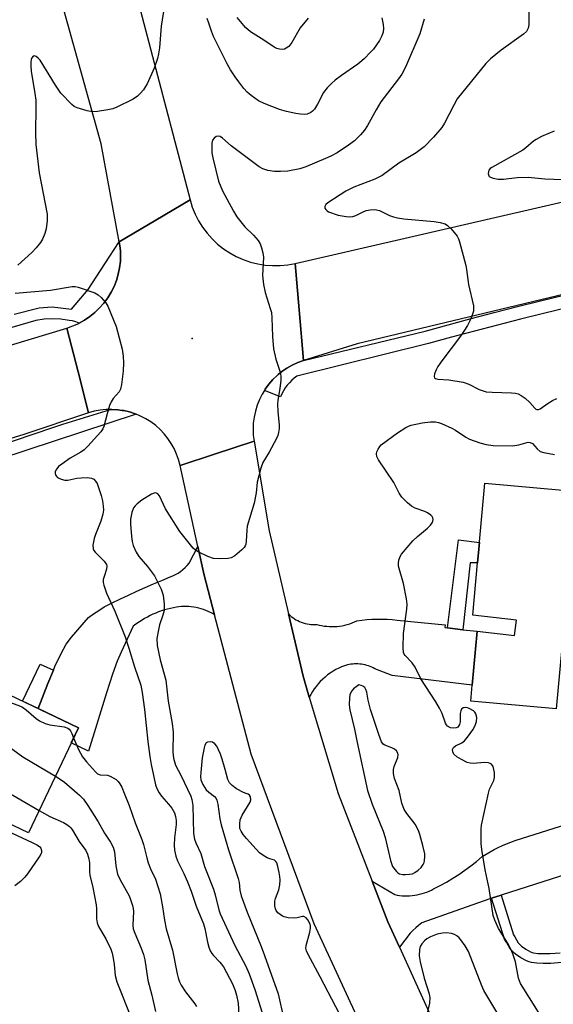
# Model space of a CAD drawing. Units: inches. Extents: x 1243765 to 1249765, y 521455 to 525455.
# Drawn here: x 1245212 to 1245362, y 523264 to 523540 of the extents above; entities that cross this region are included whole.
import ezdxf

# ---------------------------------------------------------------- set-up
doc = ezdxf.new("R2010")
doc.units = ezdxf.units.IN
doc.header["$MEASUREMENT"] = 0
for name, color, linetype in [('BLDG-Footprint', 5, 'Continuous'), ('ELEV-Spot Elevation', 7, 'Continuous'), ('TRANS-Driveway', 251, 'Continuous'), ('TRANS-Non Street Sidewalk', 7, 'Continuous'), ('TRANS-Road', 130, 'Continuous'), ('TRANS-Street Sidewalk', 7, 'Continuous'), ('Undefined', 1, 'Continuous')]:
    doc.layers.add(name, color=color, linetype=linetype)

msp = doc.modelspace()

# ---------------------------------------------------------------- linework, layer by layer
at = {"layer": 'BLDG-Footprint'}
for points, elevation in [([(1245372.27, 523407.45), (1245368.72, 523368.66), (1245365.17, 523368.98), (1245363.13, 523346.71), (1245339.12, 523348.91), (1245339.53, 523353.35), (1245340.91, 523368.5), (1245351.44, 523367.3), (1245351.93, 523371.66), (1245339.68, 523373.05), (1245341.02, 523387.73), (1245341.37, 523391.6), (1245343.07, 523410.12)], 341.65), ([(1245228.84, 523341.41), (1245214.79, 523311.94), (1245175.71, 523330.57), (1245189.75, 523360.04)], 347.44)]:
    msp.add_lwpolyline(points, close=True, dxfattribs=dict(at, elevation=elevation))
at = {"layer": 'ELEV-Spot Elevation'}
msp.add_point((1245260.81, 523450.67, 341.33), dxfattribs=at)
at = {"layer": 'TRANS-Driveway'}
msp.add_lwpolyline([(1245267.12, 523373.1), (1245266.53, 523373.45), (1245265.92, 523373.77), (1245265.29, 523374.07), (1245264.65, 523374.34), (1245263.99, 523374.58), (1245263.32, 523374.8), (1245262.65, 523374.98), (1245261.96, 523375.14), (1245261.27, 523375.26), (1245260.57, 523375.36), (1245259.87, 523375.42), (1245259.17, 523375.45), (1245258.47, 523375.45), (1245257.77, 523375.42), (1245257.08, 523375.36), (1245256.4, 523375.27), (1245255.56, 523375.12), (1245254.71, 523374.93), (1245253.87, 523374.72), (1245253.03, 523374.49), (1245252.2, 523374.22), (1245251.38, 523373.93), (1245250.57, 523373.61), (1245249.77, 523373.26), (1245248.99, 523372.89), (1245248.21, 523372.5), (1245247.45, 523372.07), (1245246.71, 523371.63), (1245245.99, 523371.17), (1245245.28, 523370.68), (1245244.6, 523370.17), (1245244.26, 523369.91), (1245240.85, 523362.63), (1245239.76, 523360.13), (1245238.4, 523356.42), (1245236.69, 523351.25), (1245231.65, 523334.81), (1245226.8, 523337.13), (1245228.84, 523341.41), (1245217.5, 523346.81), (1245220.27, 523353.88), (1245221.8, 523357.55), (1245222.25, 523358.64), (1245223.94, 523362.29), (1245225.35, 523364.87), (1245226.85, 523366.86), (1245231.65, 523372.33), (1245233.1, 523373.36), (1245234.56, 523374.37), (1245236.04, 523375.34), (1245238.33, 523376.47), (1245240.62, 523377.57), (1245242.93, 523378.66), (1245245.24, 523379.72), (1245247.57, 523380.76), (1245249.9, 523381.79), (1245252.24, 523382.79), (1245254.59, 523383.77), (1245255.37, 523384.06), (1245256.13, 523384.41), (1245256.86, 523384.82), (1245257.56, 523385.29), (1245258.23, 523385.81), (1245258.85, 523386.38), (1245259.41, 523387), (1245259.93, 523387.65), (1245262.43, 523392.26), (1245264.2, 523384.24)], close=True, dxfattribs=at)
at = {"layer": 'TRANS-Non Street Sidewalk'}
for points in [[(1245336.85, 523368.95), (1245332.54, 523369.44), (1245335.7, 523394.16), (1245341.54, 523393.47), (1245341.37, 523391.6), (1245341.02, 523387.73), (1245338.94, 523387.76)], [(1245221.8, 523357.55), (1245220.27, 523353.88), (1245217.5, 523346.81), (1245213.15, 523348.89), (1245218.12, 523359.3)]]:
    msp.add_lwpolyline(points, close=True, dxfattribs=at)
msp.add_lwpolyline([(1245364.71, 523275.46), (1245361.6, 523275.25), (1245359.45, 523275.2), (1245357.66, 523275.27), (1245356.17, 523275.5), (1245355.5, 523275.69), (1245354.77, 523275.98), (1245353.17, 523276.83), (1245351.67, 523277.88), (1245351.06, 523278.41), (1245350.55, 523278.94), (1245350.14, 523279.51), (1245349.12, 523281.18), (1245348.8, 523281.64), (1245348.7, 523281.74), (1245344.95, 523293.57), (1245347.62, 523294.42), (1245351.17, 523283.22), (1245351.47, 523282.73), (1245352.48, 523281.06), (1245352.71, 523280.74), (1245352.99, 523280.45), (1245353.4, 523280.09), (1245354.64, 523279.22), (1245355.95, 523278.53), (1245356.41, 523278.35), (1245356.77, 523278.24), (1245357.93, 523278.07), (1245359.48, 523278.01), (1245361.47, 523278.06), (1245364.25, 523278.24)], dxfattribs=at)
at = {"layer": 'TRANS-Road'}
for points in [[(1245244.77, 523548.51), (1245260.21, 523489.65), (1245250.58, 523483.93), (1245240.33, 523477.85), (1245235.26, 523505.37), (1245220.19, 523559.59)], [(1245367.82, 523463.74), (1245307.17, 523449.25), (1245292.08, 523444.54), (1245290.86, 523458.74), (1245289.74, 523471.78), (1245378.05, 523492.11)], [(1245199.68, 523445.85), (1245225.54, 523453.61), (1245228.72, 523441.31), (1245231.68, 523429.82), (1245213.18, 523423.69), (1245189.54, 523416.49)], [(1245385.1, 523123.13), (1245346.43, 523184.83), (1245343.37, 523190.47), (1245333.72, 523208.31), (1245316.14, 523240.76), (1245295.12, 523286.34), (1245277.38, 523333.98), (1245267.12, 523373.1), (1245264.2, 523384.24), (1245262.43, 523392.26), (1245257.4, 523415.08), (1245267.06, 523418.23), (1245278.21, 523421.86), (1245282.44, 523396.66), (1245287.87, 523373.41), (1245291.97, 523355.87), (1245293.74, 523350.01), (1245301.88, 523322.99), (1245311.39, 523298.38), (1245315.83, 523286.88), (1245319.06, 523279.8), (1245335.81, 523243.1), (1245366.61, 523187.8)], [(1245371.38, 523301.96), (1245347.62, 523294.42), (1245344.95, 523293.57), (1245344.16, 523293.32), (1245325.32, 523286.61), (1245324.47, 523285.93), (1245323.63, 523285.22), (1245322.82, 523284.49), (1245322.04, 523283.73), (1245319.06, 523279.8), (1245315.83, 523286.88), (1245311.39, 523298.38), (1245317.76, 523294.55), (1245318.43, 523294.42), (1245319.12, 523294.33), (1245319.82, 523294.26), (1245320.52, 523294.22), (1245321.23, 523294.22), (1245321.94, 523294.24), (1245322.64, 523294.3), (1245323.35, 523294.39), (1245324.05, 523294.51), (1245324.75, 523294.66), (1245325.43, 523294.84), (1245326.11, 523295.05), (1245326.77, 523295.29), (1245327.42, 523295.56), (1245328.05, 523295.85), (1245328.67, 523296.17), (1245330.5, 523297.1), (1245332.29, 523298.09), (1245334.06, 523299.14), (1245335.79, 523300.25), (1245337.49, 523301.42), (1245339.15, 523302.63), (1245340.76, 523303.9), (1245342.33, 523305.22), (1245343.42, 523305.91), (1245344.54, 523306.57), (1245345.68, 523307.19), (1245346.83, 523307.78), (1245348.01, 523308.33), (1245349.2, 523308.84), (1245350.41, 523309.32), (1245351.63, 523309.75), (1245367.9, 523314.94)]]:
    msp.add_lwpolyline(points, dxfattribs=at)
for points in [[(1245289.74, 523471.78), (1245290.86, 523458.74), (1245292.08, 523444.54), (1245290.48, 523443.96), (1245288.93, 523443.24), (1245287.45, 523442.4), (1245286.04, 523441.44), (1245285.01, 523440.6), (1245284.72, 523440.36), (1245283.49, 523439.17), (1245282.37, 523437.89), (1245281.36, 523436.51), (1245281.13, 523436.13), (1245280.47, 523435.06), (1245279.7, 523433.53), (1245279.07, 523431.95), (1245278.57, 523430.32), (1245278.22, 523428.65), (1245278, 523426.96), (1245277.93, 523425.26), (1245278, 523423.55), (1245278.21, 523421.86), (1245267.06, 523418.23), (1245257.4, 523415.08), (1245256.97, 523416.69), (1245256.42, 523418.27), (1245255.73, 523419.79), (1245254.92, 523421.25), (1245253.99, 523422.63), (1245252.95, 523423.94), (1245251.8, 523425.15), (1245250.56, 523426.26), (1245249.22, 523427.27), (1245247.81, 523428.16), (1245246.33, 523428.92), (1245245.07, 523429.45), (1245244.79, 523429.57), (1245243.2, 523430.08), (1245241.58, 523430.46), (1245241.14, 523430.52), (1245239.92, 523430.69), (1245238.26, 523430.8), (1245237.82, 523430.79), (1245236.59, 523430.76), (1245234.93, 523430.58), (1245233.29, 523430.27), (1245231.68, 523429.82), (1245228.72, 523441.31), (1245225.54, 523453.61), (1245227.27, 523454.22), (1245228.93, 523454.96), (1245229.05, 523455.03), (1245230.53, 523455.85), (1245232.05, 523456.87), (1245233.47, 523458.02), (1245234.79, 523459.29), (1245235.99, 523460.66), (1245237.07, 523462.13), (1245238.03, 523463.7), (1245238.84, 523465.33), (1245239.51, 523467.03), (1245240.03, 523468.78), (1245240.41, 523470.57), (1245240.62, 523472.39), (1245240.68, 523474.22), (1245240.63, 523475.22), (1245240.58, 523476.04), (1245240.33, 523477.85), (1245250.58, 523483.93), (1245260.21, 523489.65), (1245260.84, 523487.62), (1245261.63, 523485.65), (1245262.59, 523483.77), (1245263.71, 523481.97), (1245264.98, 523480.26), (1245266.39, 523478.68), (1245267.93, 523477.22), (1245269.59, 523475.9), (1245271.35, 523474.72), (1245273.21, 523473.71), (1245275.15, 523472.85), (1245277.16, 523472.16), (1245279.22, 523471.65), (1245281.31, 523471.31), (1245283.43, 523471.16), (1245285.55, 523471.18), (1245287.66, 523471.39)], [(1245332.54, 523369.44), (1245336.85, 523368.95), (1245340.91, 523368.49), (1245339.53, 523353.35), (1245317, 523356.07), (1245312.14, 523357.97), (1245311.71, 523358.19), (1245311.27, 523358.4), (1245310.81, 523358.59), (1245310.35, 523358.77), (1245309.87, 523358.92), (1245309.39, 523359.04), (1245308.91, 523359.15), (1245308.41, 523359.23), (1245307.92, 523359.29), (1245307.42, 523359.33), (1245306.92, 523359.35), (1245306.42, 523359.34), (1245305.93, 523359.31), (1245305.44, 523359.26), (1245304.96, 523359.19), (1245304.48, 523359.09), (1245303.64, 523358.81), (1245302.81, 523358.49), (1245301.99, 523358.13), (1245301.18, 523357.72), (1245300.4, 523357.26), (1245299.63, 523356.77), (1245298.89, 523356.23), (1245298.17, 523355.66), (1245297.49, 523355.05), (1245296.83, 523354.41), (1245296.22, 523353.73), (1245295.64, 523353.03), (1245295.1, 523352.3), (1245294.61, 523351.56), (1245294.15, 523350.79), (1245293.74, 523350.01), (1245291.97, 523355.87), (1245287.87, 523373.41), (1245288.65, 523372.68), (1245289.07, 523372.35), (1245289.52, 523372.04), (1245289.99, 523371.74), (1245290.47, 523371.48), (1245290.97, 523371.24), (1245291.49, 523371.03), (1245292.02, 523370.85), (1245292.56, 523370.69), (1245293.1, 523370.57), (1245293.65, 523370.48), (1245294.2, 523370.42), (1245294.75, 523370.39), (1245295.29, 523370.39), (1245295.82, 523370.42), (1245296.51, 523370.24), (1245297.2, 523370.09), (1245297.91, 523369.97), (1245298.63, 523369.89), (1245299.35, 523369.83), (1245300.08, 523369.81), (1245300.81, 523369.82), (1245301.54, 523369.87), (1245302.26, 523369.95), (1245302.98, 523370.06), (1245303.69, 523370.21), (1245304.4, 523370.39), (1245305.08, 523370.6), (1245305.76, 523370.84), (1245306.42, 523371.11), (1245307.06, 523371.4), (1245308.47, 523371.62), (1245309.89, 523371.78), (1245311.32, 523371.89), (1245312.74, 523371.94), (1245314.18, 523371.93), (1245315.6, 523371.88), (1245317.03, 523371.76), (1245318.44, 523371.59), (1245331.88, 523370.35), (1245331.79, 523369.53)]]:
    msp.add_lwpolyline(points, close=True, dxfattribs=at)
at = {"layer": 'TRANS-Street Sidewalk'}
for points in [[(1245210.78, 523457.53), (1245217.8, 523459.32), (1245221.48, 523459.56), (1245226.87, 523458.94), (1245231.57, 523464.42), (1245236.24, 523471.69), (1245240.33, 523477.85), (1245240.58, 523476.04), (1245240.63, 523475.22), (1245240.68, 523474.22), (1245240.62, 523472.39), (1245240.41, 523470.57), (1245240.03, 523468.78), (1245239.51, 523467.03), (1245238.84, 523465.33), (1245238.03, 523463.7), (1245237.07, 523462.13), (1245235.99, 523460.66), (1245234.79, 523459.29), (1245233.47, 523458.02), (1245232.05, 523456.87), (1245230.53, 523455.85), (1245229.05, 523455.03), (1245228.14, 523455.39), (1245227.18, 523455.64), (1245226.2, 523455.76), (1245223.87, 523456.13), (1245221.52, 523456.25), (1245219.17, 523456.13), (1245216.84, 523455.77), (1245207.88, 523453.14)], [(1245366.1, 523459.35), (1245359.6, 523457.76), (1245353.11, 523456.14), (1245346.63, 523454.48), (1245340.16, 523452.78), (1245333.7, 523451.04), (1245327.25, 523449.26), (1245290.23, 523440.17), (1245289.51, 523439.6), (1245288.82, 523438.97), (1245288.16, 523438.29), (1245287.55, 523437.57), (1245286.99, 523436.81), (1245286.47, 523436.02), (1245286.01, 523435.2), (1245285.61, 523434.36), (1245281.13, 523436.13), (1245281.36, 523436.51), (1245282.37, 523437.89), (1245283.49, 523439.17), (1245284.72, 523440.36), (1245285.01, 523440.6), (1245286.04, 523441.44), (1245287.45, 523442.4), (1245288.93, 523443.24), (1245290.48, 523443.96), (1245292.08, 523444.54), (1245326.34, 523452.77), (1245332.75, 523454.54), (1245339.22, 523456.28), (1245345.72, 523457.99), (1245352.22, 523459.66), (1245358.72, 523461.29), (1245365.25, 523462.88)], [(1245194.68, 523416.71), (1245213.43, 523422.94), (1245213.56, 523422.99), (1245224.48, 523426.62), (1245237.82, 523430.79), (1245238.26, 523430.8), (1245239.92, 523430.69), (1245241.14, 523430.52), (1245241.58, 523430.46), (1245243.2, 523430.08), (1245244.79, 523429.57), (1245245.07, 523429.45), (1245206.58, 523416.81)]]:
    msp.add_lwpolyline(points, dxfattribs=at)
at = {"layer": 'Undefined'}
for points, elevation in [([(1245355.5, 523547.09), (1245355.47, 523540.22), (1245355.41, 523538.78), (1245355.24, 523537.85), (1245354.78, 523536.94), (1245353.98, 523536.13), (1245347.63, 523531.64), (1245344.65, 523529.19), (1245343.39, 523527.95), (1245335.34, 523517.96), (1245334.32, 523516.22), (1245331.74, 523511.16), (1245330.94, 523509.91), (1245328.65, 523507.19), (1245326.01, 523504.54), (1245323.73, 523502.83), (1245318.94, 523499.95), (1245314.17, 523496.5), (1245312.15, 523495.48), (1245306.22, 523493.15), (1245303.97, 523492.1), (1245298.95, 523488.8), (1245298.4, 523488.31), (1245298.11, 523487.73), (1245298.14, 523487.29), (1245298.35, 523486.88), (1245298.71, 523486.56), (1245299.17, 523486.31), (1245301.85, 523485.38), (1245304.05, 523484.94), (1245305.15, 523484.86), (1245306, 523484.95), (1245306.83, 523485.22), (1245308.66, 523486.2), (1245309.75, 523486.66), (1245310.8, 523486.86), (1245312.14, 523486.9), (1245313.44, 523486.61), (1245316.31, 523485.25), (1245317.42, 523484.86), (1245318.56, 523484.57), (1245320.33, 523484.34), (1245328.81, 523483.54), (1245330.52, 523483.28), (1245331.89, 523482.88), (1245332.62, 523482.47), (1245333.64, 523481.46), (1245335.27, 523479.42), (1245335.69, 523478.66), (1245335.99, 523477.83), (1245337.75, 523471.22), (1245337.95, 523470.08), (1245338.45, 523465.87), (1245339.85, 523459.83), (1245339.93, 523458.98), (1245339.88, 523458.4), (1245339.53, 523457.29), (1245338.82, 523455.66), (1245338.17, 523454.37), (1245337.19, 523452.73), (1245336.21, 523451.33), (1245330.94, 523444.45), (1245329.83, 523442.83), (1245329.35, 523441.89), (1245328.95, 523440.81), (1245328.81, 523440.08), (1245328.88, 523439.68), (1245329.17, 523439.43), (1245329.85, 523439.24), (1245332.96, 523439.13), (1245337.02, 523438.44), (1245338.53, 523437.89), (1245341.48, 523436.36), (1245343.47, 523435.76), (1245345.17, 523435.59), (1245350.57, 523435.43), (1245351.67, 523435.32), (1245352.47, 523435.15), (1245353.32, 523434.74), (1245354.45, 523433.91), (1245355.74, 523432.72), (1245357.1, 523431.12), (1245357.42, 523430.87), (1245357.73, 523430.75), (1245358.15, 523430.81), (1245358.59, 523431), (1245360.89, 523432.57), (1245362.09, 523433.27), (1245363.33, 523433.82)], 338), ([(1245253.04, 523544.29), (1245252.05, 523538.38), (1245251.61, 523532.33), (1245251.39, 523530.67), (1245251.02, 523529.3), (1245250.08, 523526.61), (1245248.13, 523522.18), (1245247.73, 523521.44), (1245247.09, 523520.54), (1245246.21, 523519.48), (1245245.43, 523518.72), (1245244.18, 523517.93), (1245239.65, 523515.63), (1245238.54, 523515.21), (1245237.11, 523514.9), (1245234.2, 523514.41), (1245232.75, 523514.31), (1245231.31, 523514.59), (1245228.47, 523515.48), (1245227.68, 523515.86), (1245226.99, 523516.39), (1245223.92, 523519.62), (1245222.35, 523521.84), (1245218.07, 523528.83), (1245217.54, 523529.43), (1245216.97, 523529.9), (1245216.42, 523530.09), (1245216.11, 523529.96), (1245215.72, 523529.51), (1245215.55, 523529.07), (1245215.44, 523528.29), (1245215.43, 523527.17), (1245215.56, 523525.74), (1245216.62, 523519.54), (1245216.83, 523517.59), (1245216.89, 523515.59), (1245216.75, 523508.43), (1245216.9, 523505.16), (1245217.79, 523497.26), (1245220.02, 523485.63), (1245220.09, 523483.87), (1245219.78, 523481.54), (1245219.44, 523480.14), (1245218.78, 523478.62), (1245218.19, 523477.68), (1245216.92, 523476.15), (1245215.73, 523474.89), (1245211.81, 523471.3)], 342), ([(1245326, 523540.41), (1245324.79, 523536.22), (1245320.73, 523526.92), (1245319.73, 523524.96), (1245318.76, 523523.57), (1245313.88, 523517.2), (1245312.54, 523514.95), (1245310.06, 523510.49), (1245309.27, 523509.22), (1245308.12, 523507.87), (1245306.45, 523506.18), (1245304.79, 523504.95), (1245301.55, 523502.85), (1245299.82, 523501.91), (1245298.27, 523501.2), (1245292.74, 523498.95), (1245291.1, 523498.37), (1245287.66, 523497.66), (1245285.65, 523497.55), (1245283.94, 523497.61), (1245282.07, 523497.9), (1245280.69, 523498.36), (1245279.62, 523498.89), (1245271.77, 523504.77), (1245269.31, 523506.92), (1245268.67, 523507.4), (1245268.22, 523507.55), (1245267.56, 523507.41), (1245266.95, 523506.99), (1245266.54, 523506.36), (1245266.36, 523505.54), (1245266.3, 523504.05), (1245266.37, 523502.87), (1245266.6, 523501.44), (1245268.23, 523494.85), (1245269.29, 523492.2), (1245272.4, 523486.49), (1245273.34, 523484.91), (1245275.63, 523482.06), (1245278.02, 523479.69), (1245279.32, 523478.22), (1245279.91, 523477.28), (1245280.3, 523476.17), (1245280.67, 523474.73), (1245280.82, 523473.57), (1245280.59, 523468.39), (1245280.85, 523465.87), (1245281.28, 523463.65), (1245282.77, 523459.11), (1245283.06, 523457.97), (1245283.2, 523456.52), (1245283.37, 523451.25), (1245283.67, 523447.84), (1245284.28, 523444.92), (1245285.5, 523441.28), (1245285.71, 523440.14), (1245285.7, 523439), (1245285.48, 523436.69), (1245284.91, 523433.39), (1245284.82, 523432.22), (1245284.85, 523430.17), (1245285.3, 523426.33), (1245285.29, 523425.45), (1245285.12, 523424.29), (1245284.88, 523423.46), (1245284.52, 523422.66), (1245282.42, 523418.8), (1245280.71, 523415.9), (1245280.09, 523414.31), (1245279.1, 523410.35), (1245278.81, 523407.34), (1245278.26, 523404.49), (1245276.31, 523397.99), (1245276.16, 523396.87), (1245276.02, 523393.76), (1245275.89, 523392.95), (1245275.71, 523392.45), (1245275.41, 523391.99), (1245274.81, 523391.37), (1245272.77, 523389.65), (1245271.79, 523389.08), (1245270.96, 523388.9), (1245268.6, 523388.81), (1245266.84, 523388.93), (1245265.17, 523389.51), (1245262.46, 523390.76), (1245261.75, 523391.26), (1245261.12, 523391.88), (1245257.32, 523396.48), (1245253.31, 523402.86), (1245251.61, 523406.49), (1245251.17, 523407.05), (1245250.56, 523407.34), (1245250.08, 523407.28), (1245249.33, 523406.97), (1245246.68, 523405.34), (1245245.38, 523404.32), (1245244.82, 523403.75), (1245244.35, 523403.12), (1245243.83, 523401.83), (1245243.47, 523399.97), (1245243.49, 523398.55), (1245243.74, 523395.14), (1245243.94, 523393.72), (1245244.2, 523392.6), (1245245.03, 523390.69), (1245245.82, 523389.48), (1245248.26, 523386.65), (1245250.19, 523384.03), (1245252.05, 523380.31), (1245252.65, 523378.65), (1245252.95, 523376.08), (1245252.94, 523374.37), (1245252.6, 523373), (1245251.64, 523370.31), (1245251.31, 523368.94), (1245250.9, 523366.43), (1245250.96, 523364.49), (1245251.78, 523360.52), (1245253.36, 523354.76), (1245253.6, 523353.12), (1245254.03, 523348.87), (1245255.22, 523342.6), (1245255.46, 523340.18), (1245255.41, 523334.57), (1245255.57, 523332.87), (1245256.15, 523330.91), (1245257.65, 523328.08), (1245260.4, 523322.22), (1245260.76, 523321.27), (1245260.98, 523319.59), (1245261.21, 523311.72), (1245261.46, 523310.11), (1245261.85, 523309.11), (1245263.28, 523306.09), (1245264.29, 523302.48), (1245266.81, 523296.05), (1245267.29, 523294.46), (1245268.31, 523290.25), (1245268.67, 523289.15), (1245272.77, 523280.3), (1245275.87, 523274.46), (1245276.86, 523272.31), (1245278.42, 523267.96), (1245280.45, 523261.4)], 340), ([(1245314.16, 523540.7), (1245314.5, 523538.84), (1245314.6, 523537.77), (1245314.48, 523536.72), (1245314.16, 523535.7), (1245313.44, 523534.42), (1245311.75, 523531.97), (1245310.98, 523531.09), (1245309.11, 523529.25), (1245307.33, 523527.73), (1245302.79, 523524.59), (1245301.02, 523523.26), (1245299.95, 523522.34), (1245298.74, 523521.11), (1245297.68, 523519.76), (1245296.06, 523516.5), (1245295.16, 523515.13), (1245294.63, 523514.52), (1245294.2, 523514.17), (1245293.17, 523513.7), (1245292.36, 523513.59), (1245291.28, 523513.67), (1245289.9, 523513.9), (1245287.35, 523514.47), (1245285.39, 523515.01), (1245281.02, 523516.65), (1245279.47, 523517.42), (1245277.36, 523518.91), (1245276.27, 523519.85), (1245275.32, 523520.94), (1245273.88, 523522.77), (1245272.88, 523524.2), (1245271.62, 523526.18), (1245270.68, 523527.85), (1245266.8, 523535.51), (1245266.21, 523536.97), (1245265.53, 523539.25), (1245264.99, 523540.54)], 342), ([(1245293.38, 523540.63), (1245291.17, 523537.93), (1245288.79, 523533.86), (1245287.94, 523532.68), (1245287.26, 523532.18), (1245286.75, 523531.97), (1245286.21, 523531.89), (1245285.37, 523531.94), (1245284.56, 523532.17), (1245283.82, 523532.55), (1245280.99, 523534.51), (1245277.23, 523536.81), (1245275.8, 523538.03), (1245273.47, 523540.84)], 344), ([(1245362.54, 523508.89), (1245359.03, 523507.38), (1245357.5, 523506.6), (1245356.79, 523506.1), (1245354.64, 523504.25), (1245353.73, 523503.59), (1245345.01, 523498.69), (1245344.59, 523498.39), (1245344.21, 523497.95), (1245344.07, 523497.52), (1245344.05, 523497.06), (1245344.21, 523496.41), (1245344.33, 523496.23), (1245344.71, 523495.96), (1245345.45, 523495.7), (1245346.86, 523495.47), (1245348.33, 523495.48), (1245352.17, 523495.93), (1245355.27, 523496.03), (1245359.95, 523495.55), (1245364.99, 523495.36)], 336), ([(1245211.08, 523463.45), (1245220.99, 523464.23), (1245227.11, 523465.31), (1245227.91, 523465.31), (1245228.75, 523465.16), (1245233.44, 523463.53), (1245234.42, 523462.97), (1245235.23, 523462.21), (1245236.5, 523460.72), (1245237.1, 523459.76), (1245239.41, 523454.09), (1245241.09, 523447.74), (1245241.41, 523445.77), (1245241.46, 523443.84), (1245241.38, 523441.56), (1245240.94, 523437.82), (1245240.64, 523436.44), (1245240.25, 523435.73), (1245238.61, 523433.9), (1245238.01, 523432.95), (1245237.59, 523431.86), (1245236.89, 523429.59), (1245236.02, 523426.03), (1245235.71, 523425.31), (1245235.16, 523424.51), (1245231.48, 523420.43), (1245230.46, 523419.43), (1245229.53, 523418.79), (1245226.56, 523417.09), (1245224.18, 523415.46), (1245223.28, 523414.75), (1245222.74, 523414.14), (1245222.46, 523413.71), (1245222.3, 523413.26), (1245222.29, 523412.83), (1245222.5, 523412.22), (1245223, 523411.7), (1245223.97, 523411.21), (1245225.05, 523410.94), (1245225.88, 523410.97), (1245228.38, 523411.46), (1245229.56, 523411.59), (1245231.34, 523411.66), (1245232.47, 523411.53), (1245233.14, 523411.19), (1245233.66, 523410.66), (1245234.07, 523409.95), (1245234.48, 523408.85), (1245235.19, 523406.58), (1245235.56, 523405.14), (1245235.83, 523403.67), (1245235.87, 523402.55), (1245235.69, 523401.4), (1245235.16, 523399.4), (1245233.59, 523395.67), (1245233.22, 523394.58), (1245232.88, 523392.66), (1245232.96, 523391.62), (1245233.21, 523391.14), (1245233.56, 523390.7), (1245236.09, 523388.17), (1245236.7, 523387.27), (1245236.83, 523386.75), (1245236.76, 523385.96), (1245236.03, 523383.84), (1245235.82, 523383.05), (1245235.83, 523382.23), (1245236.01, 523381.41), (1245236.77, 523379.24), (1245239.07, 523374.12), (1245241.94, 523366.94), (1245243.01, 523363.73), (1245244.59, 523358.54), (1245246.36, 523353.38), (1245246.76, 523351.35), (1245247.4, 523346.5), (1245248.32, 523337.59), (1245248.91, 523333.33), (1245249.3, 523331.07), (1245250.49, 523325.41), (1245250.86, 523324.34), (1245251.5, 523323.1), (1245252.19, 523322.17), (1245254.16, 523319.97), (1245255.06, 523318.8), (1245255.81, 523317.56), (1245256.16, 523316.48), (1245256.33, 523315.35), (1245256.35, 523314.25), (1245255.87, 523310.53), (1245255.74, 523308.44), (1245255.86, 523307.01), (1245256.2, 523305.34), (1245256.69, 523304.08), (1245258.47, 523300.52), (1245259.48, 523298.15), (1245260.52, 523295.5), (1245261.95, 523291.35), (1245263.97, 523286.39), (1245264.37, 523285), (1245265.08, 523281.23), (1245265.48, 523279.85), (1245265.88, 523278.78), (1245266.29, 523278.07), (1245266.78, 523277.43), (1245268.59, 523275.55), (1245269.59, 523274.24), (1245272.1, 523269.47), (1245272.92, 523267.63), (1245273.31, 523266.31), (1245273.71, 523264.1), (1245273.99, 523259.12)], 342), ([(1245358.2, 523261.55), (1245353.1, 523269.6), (1245352.81, 523270.31), (1245352.58, 523271.14), (1245351.7, 523275.72), (1245350.94, 523277.93), (1245350.36, 523279.27), (1245349.41, 523281.06), (1245346.92, 523285.01), (1245345.85, 523287.37), (1245345.4, 523288.72), (1245344.3, 523296.31), (1245343.17, 523301.48), (1245342.21, 523307.19), (1245342.05, 523308.92), (1245342, 523311.8), (1245342.03, 523312.95), (1245342.18, 523314.08), (1245344.09, 523323.04), (1245344.42, 523324.12), (1245345.56, 523326.64), (1245345.78, 523327.41), (1245345.77, 523328.84), (1245345.4, 523330.52), (1245344.98, 523331.15), (1245344.56, 523331.42), (1245344.06, 523331.57), (1245342.95, 523331.61), (1245339.77, 523331.4), (1245338.92, 523331.46), (1245338.09, 523331.69), (1245336.48, 523332.45), (1245335.22, 523333.24), (1245334.39, 523334), (1245334.06, 523334.65), (1245334, 523335.32), (1245334.25, 523335.89), (1245334.84, 523336.3), (1245336.56, 523337.14), (1245337.33, 523337.71), (1245338.24, 523338.75), (1245339.7, 523340.82), (1245340.38, 523342.08), (1245340.75, 523343.13), (1245340.79, 523344.26), (1245340.54, 523345.33), (1245340.25, 523345.77), (1245339.86, 523346.13), (1245338.67, 523346.85), (1245338.16, 523347.05), (1245337.66, 523347.14), (1245336.99, 523347), (1245336.47, 523346.59), (1245336.28, 523346.16), (1245336.18, 523345.37), (1245336.11, 523343.07), (1245335.94, 523342.28), (1245335.7, 523341.85), (1245335.46, 523341.62), (1245335, 523341.4), (1245334.2, 523341.28), (1245333.43, 523341.38), (1245332.6, 523341.86), (1245332.27, 523342.24), (1245332.02, 523342.71), (1245331.07, 523345.39), (1245330.33, 523346.91), (1245329.3, 523348.65), (1245325.12, 523355.13), (1245323.5, 523358.46), (1245322.64, 523359.65), (1245320.72, 523361.66), (1245320.42, 523362.07), (1245320.22, 523362.54), (1245320.09, 523363.96), (1245320.21, 523367.85), (1245321.15, 523374.67), (1245321.26, 523376.15), (1245321.08, 523377.61), (1245320.21, 523381.95), (1245318.84, 523386.78), (1245318.77, 523387.62), (1245318.89, 523388.43), (1245319.24, 523389.47), (1245319.69, 523390.19), (1245322.87, 523393.91), (1245324.1, 523395.1), (1245326.99, 523397.45), (1245327.78, 523398.26), (1245328.24, 523398.92), (1245328.44, 523399.38), (1245328.51, 523399.85), (1245328.46, 523400.31), (1245328.25, 523400.74), (1245327.9, 523401.13), (1245326.98, 523401.77), (1245326.19, 523402.13), (1245323.45, 523403.11), (1245322.44, 523403.64), (1245321.36, 523404.54), (1245319.77, 523406.15), (1245318.99, 523407.3), (1245317.45, 523410.3), (1245313.17, 523416.66), (1245312.71, 523417.6), (1245312.63, 523418.34), (1245312.75, 523418.86), (1245313.09, 523419.64), (1245313.55, 523420.38), (1245313.94, 523420.81), (1245318.53, 523424.22), (1245320.86, 523425.76), (1245321.61, 523426.11), (1245322.41, 523426.36), (1245325.44, 523427.05), (1245327.76, 523427.33), (1245329.16, 523427.28), (1245330.04, 523427.12), (1245330.88, 523426.86), (1245333.84, 523425.56), (1245334.85, 523424.98), (1245337.74, 523423), (1245338.74, 523422.47), (1245341.64, 523421.41), (1245343.47, 523420.91), (1245345.42, 523420.66), (1245350.92, 523420.61), (1245352.62, 523420.86), (1245355.22, 523421.59), (1245355.85, 523421.54), (1245356.43, 523421.21), (1245357.75, 523419.7), (1245358.66, 523419.02), (1245359.62, 523418.69), (1245362.63, 523418.14)], 340), ([(1245203.21, 523353.62), (1245203.82, 523352.87), (1245205.02, 523351.6), (1245206.28, 523350.38), (1245206.95, 523349.83), (1245208.65, 523348.91), (1245212.08, 523347.67), (1245213.09, 523347.19), (1245214.17, 523346.4), (1245216.98, 523343.98), (1245217.92, 523343.34), (1245219.47, 523342.65), (1245220.81, 523342.21), (1245224.79, 523341.67), (1245225.82, 523341.31), (1245226.26, 523340.97), (1245226.6, 523340.56), (1245226.98, 523339.84), (1245227.49, 523338.58)], 344), ([(1245184.4, 523348.8), (1245188.37, 523346.38), (1245195.8, 523343.09), (1245199.39, 523341), (1245200.73, 523340.43), (1245204.87, 523338.92), (1245206.18, 523338.32), (1245207.63, 523337.38), (1245213.19, 523333.2), (1245222.37, 523327.83)], 346), ([(1245180.01, 523339.6), (1245189.61, 523336.1), (1245191.47, 523335.25), (1245194.77, 523333.09), (1245198.41, 523330.34), (1245202.47, 523327.75), (1245207.46, 523324.16), (1245217.78, 523318.2)], 348), ([(1245227.49, 523338.58), (1245228.9, 523335.27), (1245229.97, 523333.21), (1245231.06, 523331.86), (1245233.61, 523329.05), (1245234.24, 523328.51), (1245234.91, 523328.19), (1245237.05, 523328.1), (1245237.8, 523327.86), (1245239.42, 523326.84), (1245240.02, 523326.29), (1245240.5, 523325.67), (1245241.03, 523324.71), (1245241.71, 523323.09), (1245243.08, 523319.55), (1245244.78, 523314.73), (1245246.66, 523310), (1245247.11, 523308.62), (1245248.04, 523304.89), (1245248.47, 523303.47), (1245249.12, 523301.81), (1245250.48, 523298.9), (1245251.81, 523294.82), (1245252.51, 523291.13), (1245253.01, 523287.42), (1245253.46, 523284.92), (1245255.3, 523278.97), (1245256.58, 523272.28), (1245256.86, 523271.16), (1245257.24, 523270.11), (1245257.73, 523269.12), (1245258.97, 523267.29), (1245261.55, 523263.85), (1245261.98, 523263.13)], 344), ([(1245302.32, 523260.89), (1245296.8, 523271.49), (1245293.41, 523277.73), (1245292.96, 523278.73), (1245292.78, 523279.51), (1245292.83, 523280.28), (1245293.92, 523284.02), (1245294.11, 523285.11), (1245294.07, 523285.78), (1245293.94, 523286.26), (1245293.31, 523287.47), (1245292.82, 523288.06), (1245292.23, 523288.37), (1245291.78, 523288.38), (1245290.3, 523288.04), (1245289.47, 523287.98), (1245287.77, 523288.08), (1245286.68, 523288.29), (1245286.18, 523288.49), (1245285.51, 523288.94), (1245284.91, 523289.47), (1245284.44, 523290.1), (1245284.24, 523290.58), (1245284.07, 523291.37), (1245284.05, 523292.72), (1245284.25, 523293.49), (1245285.13, 523295.91), (1245285.41, 523297.32), (1245285.55, 523298.75), (1245285.49, 523299.61), (1245285.28, 523300.74), (1245284.89, 523302.42), (1245284.56, 523303.46), (1245284.32, 523303.9), (1245283.94, 523304.22), (1245282.67, 523304.58), (1245281.9, 523304.88), (1245280.66, 523305.59), (1245279.75, 523306.29), (1245276.05, 523310.33), (1245275.17, 523311.45), (1245274.57, 523312.37), (1245274.25, 523313.11), (1245274.16, 523313.63), (1245274.16, 523314.45), (1245274.32, 523315.53), (1245274.87, 523316.83), (1245277.08, 523320.54), (1245277.31, 523321.19), (1245277.22, 523322.01), (1245276.96, 523322.48), (1245276.57, 523322.79), (1245275.97, 523322.92), (1245275.26, 523323.2), (1245273.23, 523324.3), (1245272.04, 523325.18), (1245271.26, 523325.98), (1245270.79, 523326.88), (1245270.08, 523329.71), (1245269.25, 523332.56), (1245268.78, 523333.96), (1245268.23, 523335.24), (1245267.7, 523336.22), (1245267.18, 523336.87), (1245266.55, 523337.33), (1245265.85, 523337.46), (1245265.15, 523337.35), (1245264.77, 523337.14), (1245264.39, 523336.53), (1245264.17, 523335.75), (1245263.66, 523332.93), (1245263.21, 523328.84), (1245263.13, 523327.74), (1245263.24, 523326.8), (1245263.82, 523325.48), (1245264.78, 523324), (1245265.49, 523323.28), (1245267.08, 523322.11), (1245267.54, 523321.55), (1245267.75, 523321.04), (1245267.99, 523319.92), (1245268.54, 523315.82), (1245268.92, 523314.11), (1245271.04, 523307.1), (1245273.77, 523299.09), (1245274.01, 523297.98), (1245274.21, 523295.81), (1245274.61, 523294.18), (1245276.25, 523289.65), (1245280.23, 523279.98), (1245281.16, 523277.51), (1245284.94, 523266.72), (1245285.4, 523265.03), (1245286.18, 523261.27)], 338), ([(1245222.37, 523327.83), (1245223.98, 523326.79), (1245224.89, 523326.09), (1245229.11, 523322.51), (1245230.25, 523321.36), (1245231.5, 523319.59), (1245234.41, 523315), (1245236.15, 523311.77), (1245237.86, 523309.29), (1245238.57, 523307.85), (1245238.94, 523306.55), (1245239.36, 523302.61), (1245239.81, 523300.34), (1245240.48, 523298.85), (1245243.06, 523294.26), (1245243.5, 523293.17), (1245244, 523291.48), (1245244.19, 523290.62), (1245244.27, 523289.8), (1245244.12, 523286.02), (1245244.24, 523284.99), (1245244.66, 523283.71), (1245246.5, 523279.53), (1245247.15, 523277.76), (1245247.46, 523276.22), (1245248.31, 523270.55), (1245249.46, 523266.37), (1245250.52, 523261.78)], 346), ([(1245217.78, 523318.2), (1245220.8, 523316.51), (1245224.61, 523314.81), (1245225.61, 523314.23), (1245226.29, 523313.73), (1245226.69, 523313.33), (1245227.19, 523312.63), (1245229.09, 523309.43), (1245230.91, 523306.9), (1245231.38, 523305.91), (1245231.79, 523304.59), (1245231.99, 523303.52), (1245231.95, 523300.93), (1245232.05, 523299.98), (1245232.89, 523296.6), (1245233.86, 523291.7), (1245233.95, 523290.56), (1245233.94, 523287.76), (1245234.08, 523286.67), (1245234.51, 523285.64), (1245236.5, 523282.12), (1245237.9, 523279.24), (1245238.28, 523278.13), (1245238.6, 523276.7), (1245238.87, 523274.97), (1245239.2, 523271.83), (1245239.61, 523270.07), (1245243.66, 523259.95)], 348), ([(1245204.5, 523314.4), (1245215.86, 523309.22), (1245217.37, 523308.44), (1245217.97, 523307.96), (1245218.26, 523307.57), (1245218.48, 523306.9), (1245218.45, 523306.43), (1245218.27, 523305.94), (1245217.84, 523305.2), (1245214.52, 523300.38), (1245213.79, 523299.48), (1245212.56, 523298.28), (1245210.96, 523297.05)], 350), ([(1245348.44, 523258.3), (1245342.81, 523267.59), (1245342.19, 523268.93), (1245338.44, 523278.58), (1245337.56, 523280.2), (1245336.36, 523281.87), (1245335.82, 523282.47), (1245335.22, 523282.99), (1245334.5, 523283.36), (1245333.71, 523283.62), (1245332.31, 523283.81), (1245331.13, 523283.73), (1245329.72, 523283.44), (1245327.8, 523282.71), (1245326.78, 523282.17), (1245326.11, 523281.62), (1245325.37, 523280.71), (1245324.92, 523279.95), (1245324.69, 523279.14), (1245324.63, 523277.38), (1245324.89, 523275.65), (1245326.04, 523271.12), (1245327.39, 523266.66), (1245327.6, 523265.56), (1245327.48, 523264.11), (1245326.34, 523258.83)], 338)]:
    msp.add_lwpolyline(points, dxfattribs=dict(at, elevation=elevation))
at = {"layer": 'Undefined', "elevation": 338}
msp.add_lwpolyline([(1245307.64, 523353.45), (1245306.19, 523352.3), (1245305.72, 523351.79), (1245305.31, 523351.1), (1245305.14, 523350.61), (1245305, 523349.79), (1245304.93, 523347.82), (1245305.15, 523346.42), (1245306.43, 523341.02), (1245307.17, 523337.26), (1245310.08, 523323.76), (1245311.41, 523319.96), (1245314.53, 523312.41), (1245315.03, 523310.59), (1245316.56, 523304.1), (1245316.81, 523303.27), (1245317.16, 523302.48), (1245318.23, 523301.09), (1245318.65, 523300.71), (1245319.11, 523300.42), (1245319.89, 523300.23), (1245320.73, 523300.2), (1245321.87, 523300.26), (1245322.7, 523300.41), (1245323.44, 523300.74), (1245324.32, 523301.4), (1245325.13, 523302.16), (1245325.77, 523302.97), (1245326.04, 523303.61), (1245326.15, 523304.13), (1245326.22, 523305.21), (1245326.19, 523306.02), (1245325.67, 523308.33), (1245324.81, 523311.47), (1245324.42, 523312.58), (1245323.47, 523314.31), (1245321.13, 523317.31), (1245320.4, 523318.49), (1245319.77, 523320.26), (1245318.96, 523323.78), (1245317.71, 523327.18), (1245317.44, 523328.59), (1245317.42, 523329.7), (1245317.63, 523330.49), (1245318.66, 523333.09), (1245318.74, 523333.85), (1245318.65, 523334.31), (1245318.24, 523334.91), (1245317.64, 523335.4), (1245316.92, 523335.77), (1245314.93, 523336.52), (1245314.54, 523336.8), (1245314.07, 523337.42), (1245313.23, 523339.47), (1245312.29, 523342.65), (1245310.94, 523346.58), (1245310.24, 523349.16), (1245309.88, 523351.42), (1245309.65, 523352.18), (1245309.3, 523352.67), (1245308.81, 523353.04), (1245308.28, 523353.29)], close=True, dxfattribs=at)

doc.saveas('drawing.dxf')
